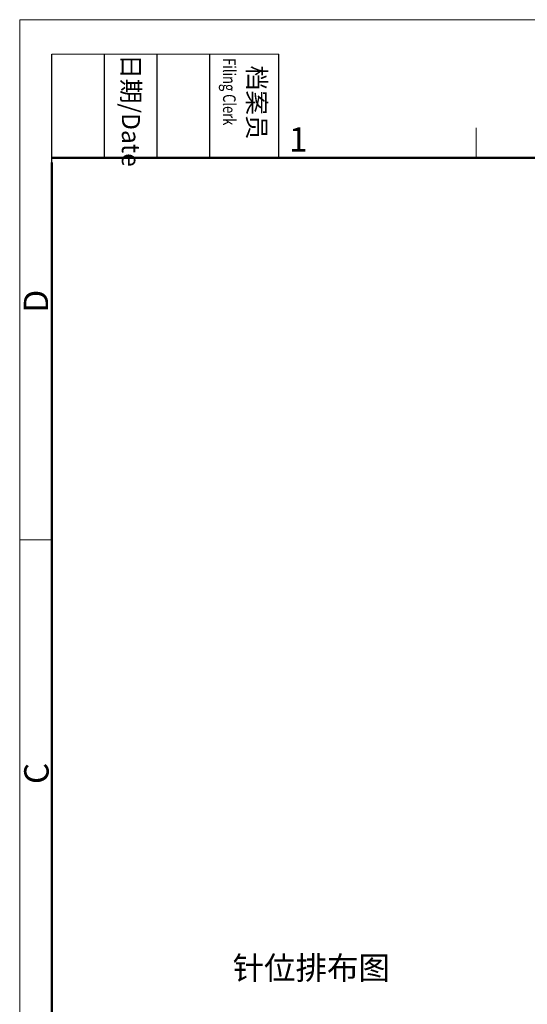
# Model space of a CAD drawing. Units: inches. Extents: x 11 to 1062, y 29 to 390.
# Drawn here: x 765 to 820, y 283 to 390 of the extents above; entities that cross this region are included whole.
import ezdxf

# ---------------------------------------------------------------- set-up
doc = ezdxf.new("R2010")
doc.units = ezdxf.units.IN
doc.header["$MEASUREMENT"] = 0
for name, color, linetype, lineweight in [('DIM', 3, 'Continuous', 15), ('图框', 7, 'Continuous', 20), ('打标文字', 3, 'Continuous', 20)]:
    doc.layers.add(name, color=color, linetype=linetype, lineweight=lineweight)
doc.styles.add('Romans字体', font='romans.shx', dxfattribs={"width": 0.75})
doc.styles.get("Standard").update_dxf_attribs({"font": '仿宋_GB2312.ttf', "width": 0.75})

# ---------------------------------------------------------------- blocks, each defined once
blk = doc.blocks.new('A4图框-NEW')
at = {"layer": '图框', "color": 1, "lineweight": 18}
for q in [(833.41, 480.53), (1130.41, 690.53)]:
    blk.add_line((833.41, 690.53), q, dxfattribs=at)
at = {"layer": '图框', "lineweight": -3}
for p, q in [((836.91, 675.02), (836.91, 686.79)), ((842.62, 675.53), (842.62, 686.79)), ((848.33, 675.53), (848.33, 686.79)), ((854.05, 675.53), (854.05, 686.79)), ((861.54, 675.53), (861.54, 686.79)), ((836.91, 675.02), (836.91, 684.5)), ((842.62, 675.53), (842.62, 685.02)), ((848.33, 675.53), (848.33, 685.02)), ((854.05, 675.53), (854.05, 685.02))]:
    blk.add_line(p, q, dxfattribs=at)
at = {"layer": '图框', "lineweight": 18}
blk.add_line((836.91, 686.79), (861.54, 686.79), dxfattribs=at)
at = {"layer": '图框', "color": 6}
for p, q in [((882.95, 678.8), (882.95, 675.53)), ((836.91, 634.07), (833.41, 634.07))]:
    blk.add_line(p, q, dxfattribs=at)
at = {"layer": '图框', "lineweight": 50}
for p, q in [((836.91, 675.53), (1126.93, 675.53)), ((836.91, 484.02), (836.91, 675.02))]:
    blk.add_line(p, q, dxfattribs=at)
at = {"layer": '图框', "char_height": 1.959, "width": 11.2554, "attachment_point": 4, "rotation": 270}
for s, insert in [('{\\W0.524929; }日期{\\Fromans|c134;/Date}', (845.48, 686.79)), ('{\\W2.08073; }档案员{\\H0.7x;\\P\\Fromans|c134;\\W1.0325; \\W0.75;Filing Clerk\\fFangSong_GB2312|b0|i0|c134|p49; }', (857.79, 686.79))]:
    blk.add_mtext(s, dxfattribs=dict(at, insert=insert))
at = {"layer": '图框', "color": 6, "insert": (862.63, 678.86), "char_height": 2.65, "width": 2.5579, "attachment_point": 1, "style": 'Romans字体'}
blk.add_mtext('1', dxfattribs=at)
at = {"layer": '图框', "color": 6, "char_height": 2.65, "width": 2.5579, "attachment_point": 1, "rotation": 90, "style": 'Romans字体'}
for s, insert in [('D', (833.85, 658.73)), ('C', (833.9, 607.55))]:
    blk.add_mtext(s, dxfattribs=dict(at, insert=insert))

msp = doc.modelspace()

# ---------------------------------------------------------------- block references
at = {"layer": 'DIM'}
msp.add_blockref('A4图框-NEW', (-68.31, -300.28), dxfattribs=at)

# ---------------------------------------------------------------- texts
at = {"layer": '打标文字', "color": 3, "insert": (788.21, 288.55), "char_height": 2.5, "width": 42.5606, "attachment_point": 1, "style": 'Romans字体'}
msp.add_mtext('针位排布图', dxfattribs=at)

doc.saveas('drawing.dxf')
